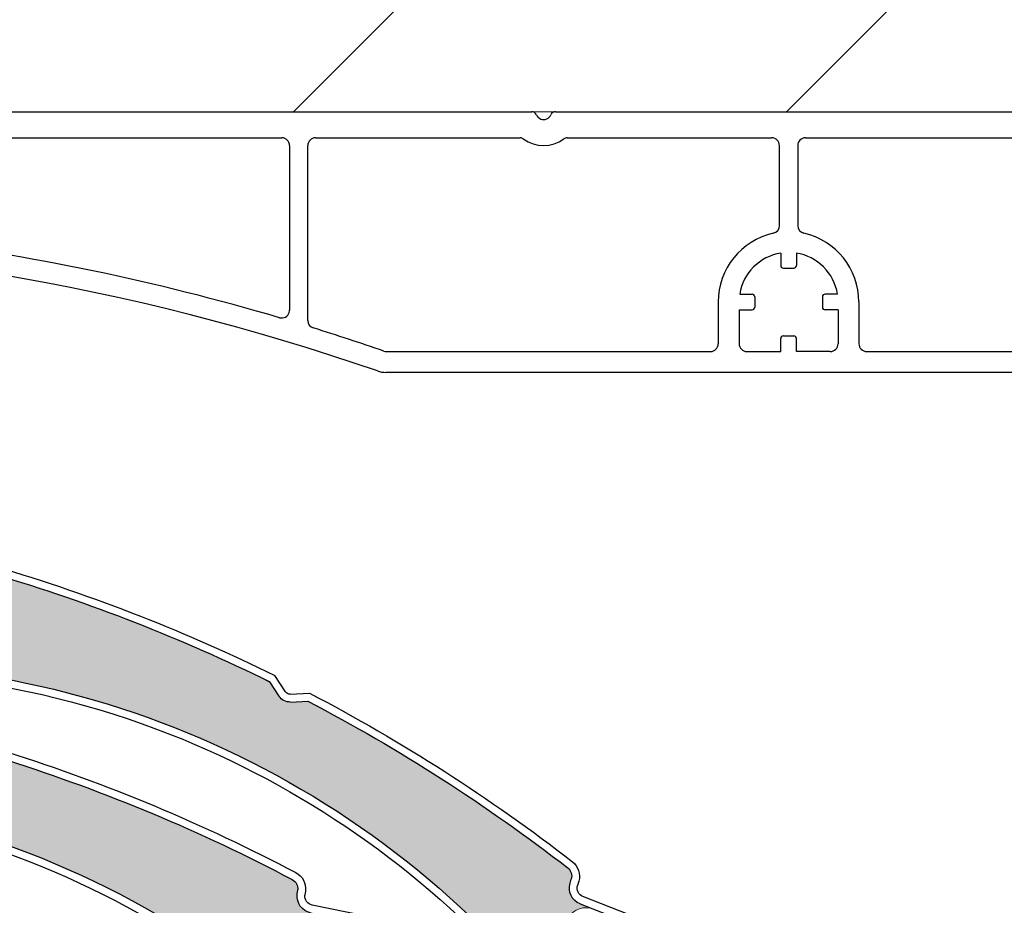
# Model space of a CAD drawing. Units: inches. Extents: x 10 to 3141, y 10 to 832.
# Drawn here: x 373 to 401, y 712 to 737 of the extents above; entities that cross this region are included whole.
import ezdxf

# ---------------------------------------------------------------- set-up
doc = ezdxf.new("R2010")
doc.units = ezdxf.units.IN
doc.header["$MEASUREMENT"] = 0
doc.layers.add('Layer 1', color=7, linetype='Continuous')

# ---------------------------------------------------------------- blocks, each defined once
blk = doc.blocks.new('block 2434')
at = {"layer": 'Layer 1', "color": 7, "lineweight": 25}
blk.add_lwpolyline([(405.14, 726.934), (383.506, 726.934)], dxfattribs=at)
blk = doc.blocks.new('block 2480')
at = {"layer": 'Layer 1', "color": 7, "lineweight": 25}
blk.add_open_spline([(387.822, 734.317), (387.872, 734.204), (388.004, 734.152), (388.118, 734.201), (388.169, 734.224), (388.211, 734.266), (388.233, 734.317)], degree=3, knots=[0, 0, 0, 0, 1, 1, 1, 2, 2, 2, 2], dxfattribs=at)
blk = doc.blocks.new('block 2481')
at = {"layer": 'Layer 1', "color": 7, "lineweight": 25}
blk.add_open_spline([(388.37, 734.407), (388.311, 734.407), (388.257, 734.373), (388.233, 734.317)], degree=3, dxfattribs=at)
blk = doc.blocks.new('block 2482')
at = {"layer": 'Layer 1', "color": 7, "lineweight": 25}
blk.add_open_spline([(387.822, 734.317), (387.798, 734.373), (387.745, 734.407), (387.686, 734.407)], degree=3, dxfattribs=at)
blk = doc.blocks.new('block 2483')
at = {"layer": 'Layer 1', "color": 7, "lineweight": 25}
blk.add_open_spline([(387.445, 733.63), (387.79, 733.371), (388.266, 733.371), (388.61, 733.63)], degree=3, dxfattribs=at)
blk = doc.blocks.new('block 2484')
at = {"layer": 'Layer 1', "color": 7, "lineweight": 25}
blk.add_open_spline([(388.701, 733.66), (388.668, 733.66), (388.637, 733.648), (388.61, 733.63)], degree=3, dxfattribs=at)
blk = doc.blocks.new('block 2485')
at = {"layer": 'Layer 1', "color": 7, "lineweight": 25}
blk.add_open_spline([(387.445, 733.63), (387.419, 733.648), (387.389, 733.66), (387.354, 733.66)], degree=3, dxfattribs=at)
blk = doc.blocks.new('block 2486')
at = {"layer": 'Layer 1', "color": 7, "lineweight": 25}
blk.add_lwpolyline([(395.276, 727.532), (395.276, 727.906)], dxfattribs=at)
blk = doc.blocks.new('block 2487')
at = {"layer": 'Layer 1', "color": 7, "lineweight": 25}
blk.add_open_spline([(395.276, 727.906), (395.276, 727.947), (395.243, 727.98), (395.2, 727.98)], degree=3, dxfattribs=at)
blk = doc.blocks.new('block 2488')
at = {"layer": 'Layer 1', "color": 7, "lineweight": 25}
blk.add_lwpolyline([(394.828, 727.532), (394.828, 727.906)], dxfattribs=at)
blk = doc.blocks.new('block 2489')
at = {"layer": 'Layer 1', "color": 7, "lineweight": 25}
blk.add_open_spline([(394.902, 727.98), (394.86, 727.98), (394.828, 727.947), (394.828, 727.906)], degree=3, dxfattribs=at)
blk = doc.blocks.new('block 2490')
at = {"layer": 'Layer 1', "color": 7, "lineweight": 25}
blk.add_lwpolyline([(394.902, 727.98), (395.2, 727.98)], dxfattribs=at)
blk = doc.blocks.new('block 2491')
at = {"layer": 'Layer 1', "color": 7, "lineweight": 25}
blk.add_lwpolyline([(396.247, 727.532), (395.276, 727.532)], dxfattribs=at)
blk = doc.blocks.new('block 2492')
at = {"layer": 'Layer 1', "color": 7, "lineweight": 25}
blk.add_lwpolyline([(393.856, 727.532), (394.828, 727.532)], dxfattribs=at)
blk = doc.blocks.new('block 2493')
at = {"layer": 'Layer 1', "color": 7, "lineweight": 25}
blk.add_lwpolyline([(393.035, 728.952), (393.035, 727.756)], dxfattribs=at)
blk = doc.blocks.new('block 2494')
at = {"layer": 'Layer 1', "color": 7, "lineweight": 25}
blk.add_open_spline([(392.811, 727.532), (392.935, 727.532), (393.035, 727.633), (393.035, 727.756)], degree=3, dxfattribs=at)
blk = doc.blocks.new('block 2495')
at = {"layer": 'Layer 1', "color": 7, "lineweight": 25}
blk.add_lwpolyline([(393.632, 728.728), (393.632, 727.756)], dxfattribs=at)
blk = doc.blocks.new('block 2496')
at = {"layer": 'Layer 1', "color": 7, "lineweight": 25}
blk.add_open_spline([(393.632, 727.756), (393.632, 727.633), (393.732, 727.532), (393.856, 727.532)], degree=3, dxfattribs=at)
blk = doc.blocks.new('block 2497')
at = {"layer": 'Layer 1', "color": 7, "lineweight": 25}
blk.add_lwpolyline([(393.632, 728.728), (394.006, 728.728)], dxfattribs=at)
blk = doc.blocks.new('block 2498')
at = {"layer": 'Layer 1', "color": 7, "lineweight": 25}
blk.add_open_spline([(394.006, 728.728), (394.047, 728.728), (394.08, 728.762), (394.08, 728.803)], degree=3, dxfattribs=at)
blk = doc.blocks.new('block 2499')
at = {"layer": 'Layer 1', "color": 7, "lineweight": 25}
blk.add_lwpolyline([(393.65, 729.176), (394.006, 729.176)], dxfattribs=at)
blk = doc.blocks.new('block 2500')
at = {"layer": 'Layer 1', "color": 7, "lineweight": 25}
blk.add_open_spline([(394.08, 729.102), (394.08, 729.143), (394.047, 729.176), (394.006, 729.176)], degree=3, dxfattribs=at)
blk = doc.blocks.new('block 2501')
at = {"layer": 'Layer 1', "color": 7, "lineweight": 25}
blk.add_lwpolyline([(394.08, 729.102), (394.08, 728.803)], dxfattribs=at)
blk = doc.blocks.new('block 2502')
at = {"layer": 'Layer 1', "color": 7, "lineweight": 25}
blk.add_open_spline([(394.614, 730.921), (393.692, 730.717), (393.035, 729.898), (393.035, 728.952)], degree=3, dxfattribs=at)
blk = doc.blocks.new('block 2503')
at = {"layer": 'Layer 1', "color": 7, "lineweight": 25}
blk.add_open_spline([(394.614, 730.921), (394.717, 730.944), (394.791, 731.035), (394.791, 731.141)], degree=3, dxfattribs=at)
blk = doc.blocks.new('block 2504')
at = {"layer": 'Layer 1', "color": 7, "lineweight": 25}
blk.add_open_spline([(394.828, 730.354), (394.221, 730.256), (393.747, 729.782), (393.65, 729.176)], degree=3, dxfattribs=at)
blk = doc.blocks.new('block 2505')
at = {"layer": 'Layer 1', "color": 7, "lineweight": 25}
blk.add_lwpolyline([(395.276, 730.354), (395.276, 729.998)], dxfattribs=at)
blk = doc.blocks.new('block 2506')
at = {"layer": 'Layer 1', "color": 7, "lineweight": 25}
blk.add_open_spline([(395.2, 729.924), (395.243, 729.924), (395.276, 729.957), (395.276, 729.998)], degree=3, dxfattribs=at)
blk = doc.blocks.new('block 2507')
at = {"layer": 'Layer 1', "color": 7, "lineweight": 25}
blk.add_lwpolyline([(394.828, 730.354), (394.828, 729.998)], dxfattribs=at)
blk = doc.blocks.new('block 2508')
at = {"layer": 'Layer 1', "color": 7, "lineweight": 25}
blk.add_open_spline([(394.828, 729.998), (394.828, 729.957), (394.86, 729.924), (394.902, 729.924)], degree=3, dxfattribs=at)
blk = doc.blocks.new('block 2509')
at = {"layer": 'Layer 1', "color": 7, "lineweight": 25}
blk.add_lwpolyline([(394.902, 729.924), (395.2, 729.924)], dxfattribs=at)
blk = doc.blocks.new('block 2510')
at = {"layer": 'Layer 1', "color": 7, "lineweight": 25}
blk.add_lwpolyline([(396.473, 728.728), (396.098, 728.728)], dxfattribs=at)
blk = doc.blocks.new('block 2511')
at = {"layer": 'Layer 1', "color": 7, "lineweight": 25}
blk.add_open_spline([(396.022, 728.803), (396.022, 728.762), (396.057, 728.728), (396.098, 728.728)], degree=3, dxfattribs=at)
blk = doc.blocks.new('block 2512')
at = {"layer": 'Layer 1', "color": 7, "lineweight": 25}
blk.add_lwpolyline([(396.454, 729.176), (396.098, 729.176)], dxfattribs=at)
blk = doc.blocks.new('block 2513')
at = {"layer": 'Layer 1', "color": 7, "lineweight": 25}
blk.add_open_spline([(396.098, 729.176), (396.057, 729.176), (396.022, 729.143), (396.022, 729.102)], degree=3, dxfattribs=at)
blk = doc.blocks.new('block 2514')
at = {"layer": 'Layer 1', "color": 7, "lineweight": 25}
blk.add_lwpolyline([(396.022, 729.102), (396.022, 728.803)], dxfattribs=at)
blk = doc.blocks.new('block 2515')
at = {"layer": 'Layer 1', "color": 7, "lineweight": 25}
blk.add_lwpolyline([(397.068, 728.952), (397.068, 727.756)], dxfattribs=at)
blk = doc.blocks.new('block 2516')
at = {"layer": 'Layer 1', "color": 7, "lineweight": 25}
blk.add_open_spline([(397.068, 727.756), (397.068, 727.633), (397.169, 727.532), (397.294, 727.532)], degree=3, dxfattribs=at)
blk = doc.blocks.new('block 2517')
at = {"layer": 'Layer 1', "color": 7, "lineweight": 25}
blk.add_lwpolyline([(396.473, 728.728), (396.473, 727.756)], dxfattribs=at)
blk = doc.blocks.new('block 2518')
at = {"layer": 'Layer 1', "color": 7, "lineweight": 25}
blk.add_open_spline([(396.247, 727.532), (396.371, 727.532), (396.473, 727.633), (396.473, 727.756)], degree=3, dxfattribs=at)
blk = doc.blocks.new('block 2519')
at = {"layer": 'Layer 1', "color": 7, "lineweight": 25}
blk.add_open_spline([(397.068, 728.952), (397.068, 729.898), (396.413, 730.717), (395.489, 730.921)], degree=3, dxfattribs=at)
blk = doc.blocks.new('block 2520')
at = {"layer": 'Layer 1', "color": 7, "lineweight": 25}
blk.add_open_spline([(395.313, 731.141), (395.313, 731.035), (395.387, 730.944), (395.489, 730.921)], degree=3, dxfattribs=at)
blk = doc.blocks.new('block 2521')
at = {"layer": 'Layer 1', "color": 7, "lineweight": 25}
blk.add_open_spline([(396.454, 729.176), (396.357, 729.782), (395.883, 730.256), (395.276, 730.354)], degree=3, dxfattribs=at)
blk = doc.blocks.new('block 2597')
at = {"layer": 'Layer 1', "color": 7, "lineweight": 25}
blk.add_open_spline([(383.263, 726.975), (369.02, 731.903), (353.533, 731.903), (339.292, 726.975)], degree=3, dxfattribs=at)
blk = doc.blocks.new('block 2598')
at = {"layer": 'Layer 1', "color": 7, "lineweight": 25}
blk.add_open_spline([(383.444, 727.545), (382.774, 727.776), (382.101, 727.998), (381.423, 728.208)], degree=3, dxfattribs=at)
blk = doc.blocks.new('block 2599')
at = {"layer": 'Layer 1', "color": 7, "lineweight": 25}
blk.add_open_spline([(381.266, 728.423), (381.266, 728.324), (381.329, 728.237), (381.423, 728.208)], degree=3, dxfattribs=at)
blk = doc.blocks.new('block 2600')
at = {"layer": 'Layer 1', "color": 7, "lineweight": 25}
blk.add_open_spline([(383.444, 727.545), (383.47, 727.536), (383.494, 727.532), (383.519, 727.532)], degree=3, dxfattribs=at)
blk = doc.blocks.new('block 2601')
at = {"layer": 'Layer 1', "color": 7, "lineweight": 25}
blk.add_open_spline([(380.455, 728.502), (376.923, 729.542), (373.31, 730.294), (369.655, 730.749)], degree=3, dxfattribs=at)
blk = doc.blocks.new('block 2602')
at = {"layer": 'Layer 1', "color": 7, "lineweight": 25}
blk.add_open_spline([(380.455, 728.502), (380.572, 728.467), (380.699, 728.535), (380.733, 728.653), (380.738, 728.674), (380.742, 728.695), (380.742, 728.716)], degree=3, knots=[0, 0, 0, 0, 1, 1, 1, 2, 2, 2, 2], dxfattribs=at)
blk = doc.blocks.new('block 2613')
at = {"layer": 'Layer 1', "color": 7, "lineweight": 25}
blk.add_open_spline([(383.263, 726.975), (383.341, 726.948), (383.422, 726.934), (383.506, 726.934)], degree=3, dxfattribs=at)
blk = doc.blocks.new('block 2618')
at = {"layer": 'Layer 1', "color": 7, "lineweight": 25}
blk.add_lwpolyline([(332.433, 734.407), (387.686, 734.407)], dxfattribs=at)
blk = doc.blocks.new('block 2619')
at = {"layer": 'Layer 1', "color": 7, "lineweight": 25}
blk.add_lwpolyline([(388.37, 734.407), (411.791, 734.407)], dxfattribs=at)
blk = doc.blocks.new('block 2645')
at = {"layer": 'Layer 1', "color": 7, "lineweight": 25}
blk.add_lwpolyline([(395.538, 733.66), (409.324, 733.66)], dxfattribs=at)
blk = doc.blocks.new('block 2646')
at = {"layer": 'Layer 1', "color": 7, "lineweight": 25}
blk.add_open_spline([(394.791, 733.435), (394.791, 733.559), (394.69, 733.66), (394.567, 733.66)], degree=3, dxfattribs=at)
blk = doc.blocks.new('block 2650')
at = {"layer": 'Layer 1', "color": 7, "lineweight": 25}
blk.add_open_spline([(395.538, 733.66), (395.414, 733.66), (395.313, 733.559), (395.313, 733.435)], degree=3, dxfattribs=at)
blk = doc.blocks.new('block 2651')
at = {"layer": 'Layer 1', "color": 7, "lineweight": 25}
blk.add_lwpolyline([(381.488, 733.66), (387.354, 733.66)], dxfattribs=at)
blk = doc.blocks.new('block 2652')
at = {"layer": 'Layer 1', "color": 7, "lineweight": 25}
blk.add_lwpolyline([(388.701, 733.66), (394.567, 733.66)], dxfattribs=at)
blk = doc.blocks.new('block 2653')
at = {"layer": 'Layer 1', "color": 7, "lineweight": 25}
blk.add_open_spline([(381.488, 733.66), (381.365, 733.66), (381.266, 733.559), (381.266, 733.435)], degree=3, dxfattribs=at)
blk = doc.blocks.new('block 2654')
at = {"layer": 'Layer 1', "color": 7, "lineweight": 25}
blk.add_lwpolyline([(381.266, 728.423), (381.266, 733.435)], dxfattribs=at)
blk = doc.blocks.new('block 2655')
at = {"layer": 'Layer 1', "color": 7, "lineweight": 25}
blk.add_lwpolyline([(383.519, 727.532), (392.811, 727.532)], dxfattribs=at)
blk = doc.blocks.new('block 2656')
at = {"layer": 'Layer 1', "color": 7, "lineweight": 25}
blk.add_lwpolyline([(369.684, 733.66), (380.519, 733.66)], dxfattribs=at)
blk = doc.blocks.new('block 2657')
at = {"layer": 'Layer 1', "color": 7, "lineweight": 25}
blk.add_lwpolyline([(380.742, 733.435), (380.742, 728.716)], dxfattribs=at)
blk = doc.blocks.new('block 2658')
at = {"layer": 'Layer 1', "color": 7, "lineweight": 25}
blk.add_open_spline([(380.742, 733.435), (380.742, 733.559), (380.643, 733.66), (380.519, 733.66)], degree=3, dxfattribs=at)
blk = doc.blocks.new('block 2659')
at = {"layer": 'Layer 1', "color": 7, "lineweight": 25}
blk.add_lwpolyline([(394.791, 731.141), (394.791, 733.435)], dxfattribs=at)
blk = doc.blocks.new('block 2660')
at = {"layer": 'Layer 1', "color": 7, "lineweight": 25}
blk.add_lwpolyline([(397.294, 727.532), (409.324, 727.532)], dxfattribs=at)
blk = doc.blocks.new('block 2661')
at = {"layer": 'Layer 1', "color": 7, "lineweight": 25}
blk.add_lwpolyline([(395.313, 733.435), (395.313, 731.141)], dxfattribs=at)
blk = doc.blocks.new('block 4769')
at = {"layer": 'Layer 1', "color": 7, "lineweight": 25}
blk.add_open_spline([(355.361, 713.568), (363.768, 716.397), (373.035, 714.795), (380.005, 709.308)], degree=3, dxfattribs=at)
blk = doc.blocks.new('block 4796')
at = {"layer": 'Layer 1', "color": 7, "lineweight": 25}
blk.add_open_spline([(368.936, 714.195), (372.925, 713.383), (376.669, 711.648), (379.865, 709.131)], degree=3, dxfattribs=at)
blk = doc.blocks.new('block 4797')
at = {"layer": 'Layer 1', "color": 7, "lineweight": 25}
blk.add_open_spline([(372.648, 715.814), (375.468, 714.918), (378.202, 713.774), (380.818, 712.395)], degree=3, dxfattribs=at)
blk = doc.blocks.new('block 4798')
at = {"layer": 'Layer 1', "color": 7, "lineweight": 25}
blk.add_open_spline([(372.658, 716.047), (375.511, 715.144), (378.276, 713.988), (380.923, 712.592)], degree=3, dxfattribs=at)
blk = doc.blocks.new('block 4816')
at = {"layer": 'Layer 1', "color": 7, "lineweight": 25}
blk.add_lwpolyline([(383.358, 711.261), (381.392, 711.66)], dxfattribs=at)
blk = doc.blocks.new('block 4820')
at = {"layer": 'Layer 1', "color": 7, "lineweight": 25}
blk.add_open_spline([(380.923, 712.592), (381.113, 712.492), (381.224, 712.284), (381.198, 712.071)], degree=3, dxfattribs=at)
blk = doc.blocks.new('block 4821')
at = {"layer": 'Layer 1', "color": 7, "lineweight": 25}
blk.add_open_spline([(380.818, 712.395), (380.927, 712.336), (380.989, 712.218), (380.977, 712.096)], degree=3, dxfattribs=at)
blk = doc.blocks.new('block 4822')
at = {"layer": 'Layer 1', "color": 7, "lineweight": 25}
blk.add_open_spline([(381.347, 711.441), (381.101, 711.49), (380.933, 711.721), (380.962, 711.971)], degree=3, dxfattribs=at)
blk = doc.blocks.new('block 4823')
at = {"layer": 'Layer 1', "color": 7, "lineweight": 25}
blk.add_lwpolyline([(380.962, 711.971), (380.977, 712.096)], dxfattribs=at)
blk = doc.blocks.new('block 4824')
at = {"layer": 'Layer 1', "color": 7, "lineweight": 25}
blk.add_lwpolyline([(381.198, 712.071), (381.184, 711.946)], dxfattribs=at)
blk = doc.blocks.new('block 4826')
at = {"layer": 'Layer 1', "color": 7, "lineweight": 25}
blk.add_open_spline([(381.392, 711.66), (381.259, 711.688), (381.17, 711.812), (381.184, 711.946)], degree=3, dxfattribs=at)
blk = doc.blocks.new('block 4843')
at = {"layer": 'Layer 1'}
h = blk.add_hatch(color=7, dxfattribs=at)
edge = h.paths.add_edge_path()
edge.add_spline(control_points=[(371.814, 715.812), (371.905, 715.716), (372.04, 715.675), (372.168, 715.705), (372.168, 715.705), (372.65, 715.814), (372.65, 715.814), (375.468, 714.918), (378.202, 713.774), (380.818, 712.395), (380.927, 712.337), (380.989, 712.218), (380.977, 712.096), (380.977, 712.096), (380.962, 711.972), (380.962, 711.972), (380.933, 711.721), (381.101, 711.491), (381.347, 711.441), (381.347, 711.441), (381.757, 711.357), (381.757, 711.357), (381.472, 711.416), (381.188, 711.261), (381.082, 710.991), (381.082, 710.991), (380.468, 709.433), (380.468, 709.433), (380.406, 709.279), (380.234, 709.203), (380.08, 709.265), (380.053, 709.273), (380.027, 709.289), (380.005, 709.308), (373.035, 714.795), (363.768, 716.397), (355.361, 713.568), (356.084, 713.811), (356.604, 714.45), (356.698, 715.209), (356.831, 716.298), (356.058, 717.288), (354.968, 717.422), (354.968, 717.422), (352.99, 717.665), (352.99, 717.665), (352.909, 717.675), (352.85, 717.75), (352.859, 717.833), (352.87, 717.91), (352.938, 717.967), (353.016, 717.965), (355.992, 718.233), (358.988, 718.233), (361.968, 717.966), (361.968, 717.966), (362.374, 717.677), (362.374, 717.677), (362.482, 717.6), (362.622, 717.586), (362.742, 717.64), (362.742, 717.64), (363.193, 717.841), (363.193, 717.841), (365.994, 717.519), (368.764, 716.961), (371.471, 716.174), (371.471, 716.174), (371.814, 715.812), (371.814, 715.812), (371.814, 715.812), (371.814, 715.812), (371.814, 715.812)], knot_values=[0, 0, 0, 0, 1, 1, 1, 2, 2, 2, 3, 3, 3, 4, 4, 4, 5, 5, 5, 6, 6, 6, 7, 7, 7, 8, 8, 8, 9, 9, 9, 10, 10, 10, 11, 11, 11, 12, 12, 12, 13, 13, 13, 14, 14, 14, 15, 15, 15, 16, 16, 16, 17, 17, 17, 18, 18, 18, 19, 19, 19, 20, 20, 20, 21, 21, 21, 22, 22, 22, 23, 23, 23, 24, 24, 24, 24], degree=3, periodic=1)
at = {"layer": 'Layer 1', "lineweight": 0}
blk.add_open_spline([(371.814, 715.812), (371.905, 715.716), (372.04, 715.675), (372.168, 715.705), (372.168, 715.705), (372.65, 715.814), (372.65, 715.814), (375.468, 714.918), (378.202, 713.774), (380.818, 712.395), (380.927, 712.337), (380.989, 712.218), (380.977, 712.096), (380.977, 712.096), (380.962, 711.972), (380.962, 711.972), (380.933, 711.721), (381.101, 711.491), (381.347, 711.441), (381.347, 711.441), (381.757, 711.357), (381.757, 711.357), (381.472, 711.416), (381.188, 711.261), (381.082, 710.991), (381.082, 710.991), (380.468, 709.433), (380.468, 709.433), (380.406, 709.279), (380.234, 709.203), (380.08, 709.265), (380.053, 709.273), (380.027, 709.289), (380.005, 709.308), (373.035, 714.795), (363.768, 716.397), (355.361, 713.568), (356.084, 713.811), (356.604, 714.45), (356.698, 715.209), (356.831, 716.298), (356.058, 717.288), (354.968, 717.422), (354.968, 717.422), (352.99, 717.665), (352.99, 717.665), (352.909, 717.675), (352.85, 717.75), (352.859, 717.833), (352.87, 717.91), (352.938, 717.967), (353.016, 717.965), (355.992, 718.233), (358.988, 718.233), (361.968, 717.966), (361.968, 717.966), (362.374, 717.677), (362.374, 717.677), (362.482, 717.6), (362.622, 717.586), (362.742, 717.64), (362.742, 717.64), (363.193, 717.841), (363.193, 717.841), (365.994, 717.519), (368.764, 716.961), (371.471, 716.174), (371.471, 716.174), (371.814, 715.812), (371.814, 715.812), (371.814, 715.812), (371.814, 715.812), (371.814, 715.812)], degree=3, knots=[0, 0, 0, 0, 1, 1, 1, 2, 2, 2, 3, 3, 3, 4, 4, 4, 5, 5, 5, 6, 6, 6, 7, 7, 7, 8, 8, 8, 9, 9, 9, 10, 10, 10, 11, 11, 11, 12, 12, 12, 13, 13, 13, 14, 14, 14, 15, 15, 15, 16, 16, 16, 17, 17, 17, 18, 18, 18, 19, 19, 19, 20, 20, 20, 21, 21, 21, 22, 22, 22, 23, 23, 23, 24, 24, 24, 24], dxfattribs=at)
blk = doc.blocks.new('block 5376')
at = {"layer": 'Layer 1', "color": 7, "lineweight": 25}
blk.add_open_spline([(363.88, 718.066), (368.416, 718.756), (373.056, 718.235), (377.325, 716.556)], degree=3, dxfattribs=at)
blk = doc.blocks.new('block 5377')
at = {"layer": 'Layer 1', "color": 7, "lineweight": 25}
blk.add_open_spline([(363.847, 718.288), (372.616, 719.62), (381.468, 716.439), (387.383, 709.828)], degree=3, dxfattribs=at)
blk = doc.blocks.new('block 5404')
at = {"layer": 'Layer 1', "color": 7, "lineweight": 25}
blk.add_open_spline([(377.325, 716.556), (381.114, 715.067), (384.5, 712.712), (387.216, 709.679)], degree=3, dxfattribs=at)
blk = doc.blocks.new('block 5405')
at = {"layer": 'Layer 1', "color": 7, "lineweight": 25}
blk.add_open_spline([(381.263, 717.51), (383.884, 716.14), (386.379, 714.539), (388.718, 712.728)], degree=3, dxfattribs=at)
blk = doc.blocks.new('block 5406')
at = {"layer": 'Layer 1', "color": 7, "lineweight": 25}
blk.add_open_spline([(381.313, 717.737), (383.965, 716.355), (386.489, 714.737), (388.854, 712.905)], degree=3, dxfattribs=at)
blk = doc.blocks.new('block 5407')
at = {"layer": 'Layer 1', "color": 7, "lineweight": 25}
blk.add_open_spline([(372.3, 721.141), (375.004, 720.34), (377.635, 719.312), (380.165, 718.067)], degree=3, dxfattribs=at)
blk = doc.blocks.new('block 5408')
at = {"layer": 'Layer 1', "color": 7, "lineweight": 25}
blk.add_open_spline([(372.304, 721.373), (373.711, 720.958), (375.103, 720.481), (376.467, 719.945)], degree=3, dxfattribs=at)
blk = doc.blocks.new('block 5415')
at = {"layer": 'Layer 1', "color": 7, "lineweight": 25}
blk.add_open_spline([(376.467, 719.945), (377.774, 719.432), (379.059, 718.863), (380.318, 718.242)], degree=3, dxfattribs=at)
blk = doc.blocks.new('block 5416')
at = {"layer": 'Layer 1', "color": 7, "lineweight": 25}
blk.add_open_spline([(380.759, 717.708), (380.706, 717.706), (380.656, 717.732), (380.628, 717.776)], degree=3, dxfattribs=at)
blk = doc.blocks.new('block 5417')
at = {"layer": 'Layer 1', "color": 7, "lineweight": 25}
blk.add_open_spline([(380.771, 717.484), (380.638, 717.478), (380.512, 717.542), (380.439, 717.652)], degree=3, dxfattribs=at)
blk = doc.blocks.new('block 5418')
at = {"layer": 'Layer 1', "color": 7, "lineweight": 25}
blk.add_lwpolyline([(380.771, 717.484), (381.263, 717.51)], dxfattribs=at)
blk = doc.blocks.new('block 5419')
at = {"layer": 'Layer 1', "color": 7, "lineweight": 25}
blk.add_lwpolyline([(380.165, 718.067), (380.439, 717.652)], dxfattribs=at)
blk = doc.blocks.new('block 5420')
at = {"layer": 'Layer 1', "color": 7, "lineweight": 25}
blk.add_lwpolyline([(380.628, 717.776), (380.318, 718.242)], dxfattribs=at)
blk = doc.blocks.new('block 5421')
at = {"layer": 'Layer 1', "color": 7, "lineweight": 25}
blk.add_lwpolyline([(380.759, 717.708), (381.313, 717.737)], dxfattribs=at)
blk = doc.blocks.new('block 5423')
at = {"layer": 'Layer 1', "color": 7, "lineweight": 25}
blk.add_lwpolyline([(389.072, 711.697), (390.942, 710.963)], dxfattribs=at)
blk = doc.blocks.new('block 5424')
at = {"layer": 'Layer 1', "color": 7, "lineweight": 25}
blk.add_lwpolyline([(391.024, 711.171), (389.155, 711.906)], dxfattribs=at)
blk = doc.blocks.new('block 5428')
at = {"layer": 'Layer 1', "color": 7, "lineweight": 25}
blk.add_open_spline([(388.854, 712.905), (389.025, 712.774), (389.098, 712.551), (389.036, 712.344)], degree=3, dxfattribs=at)
blk = doc.blocks.new('block 5429')
at = {"layer": 'Layer 1', "color": 7, "lineweight": 25}
blk.add_open_spline([(388.718, 712.728), (388.814, 712.653), (388.855, 712.525), (388.82, 712.407)], degree=3, dxfattribs=at)
blk = doc.blocks.new('block 5430')
at = {"layer": 'Layer 1', "color": 7, "lineweight": 25}
blk.add_open_spline([(389.072, 711.697), (388.839, 711.789), (388.714, 712.045), (388.785, 712.287)], degree=3, dxfattribs=at)
blk = doc.blocks.new('block 5431')
at = {"layer": 'Layer 1', "color": 7, "lineweight": 25}
blk.add_lwpolyline([(388.785, 712.287), (388.82, 712.407)], dxfattribs=at)
blk = doc.blocks.new('block 5432')
at = {"layer": 'Layer 1', "color": 7, "lineweight": 25}
blk.add_lwpolyline([(389.036, 712.344), (389.001, 712.224)], dxfattribs=at)
blk = doc.blocks.new('block 5434')
at = {"layer": 'Layer 1', "color": 7, "lineweight": 25}
blk.add_open_spline([(389.155, 711.906), (389.029, 711.956), (388.962, 712.094), (389.001, 712.224)], degree=3, dxfattribs=at)
blk = doc.blocks.new('block 5451')
at = {"layer": 'Layer 1'}
h = blk.add_hatch(color=7, dxfattribs=at)
edge = h.paths.add_edge_path()
edge.add_spline(control_points=[(380.439, 717.652), (380.512, 717.542), (380.638, 717.478), (380.771, 717.484), (380.771, 717.484), (381.263, 717.51), (381.263, 717.51), (383.884, 716.139), (386.379, 714.539), (388.718, 712.728), (388.814, 712.653), (388.855, 712.525), (388.82, 712.408), (388.82, 712.408), (388.785, 712.287), (388.785, 712.287), (388.714, 712.045), (388.839, 711.79), (389.072, 711.698), (389.072, 711.698), (389.462, 711.545), (389.462, 711.545), (389.191, 711.651), (388.885, 711.548), (388.734, 711.3), (388.734, 711.3), (387.859, 709.871), (387.859, 709.871), (387.772, 709.731), (387.589, 709.686), (387.449, 709.772), (387.424, 709.788), (387.401, 709.807), (387.383, 709.828), (381.468, 716.439), (372.616, 719.62), (363.847, 718.288), (364.603, 718.403), (365.224, 718.941), (365.447, 719.673), (365.767, 720.722), (365.177, 721.832), (364.126, 722.151), (364.126, 722.151), (362.222, 722.733), (362.222, 722.733), (362.143, 722.757), (362.097, 722.841), (362.122, 722.92), (362.145, 722.995), (362.22, 723.041), (362.297, 723.024), (365.275, 722.773), (368.227, 722.254), (371.113, 721.477), (371.113, 721.477), (371.465, 721.121), (371.465, 721.121), (371.558, 721.027), (371.693, 720.989), (371.821, 721.021), (371.821, 721.021), (372.3, 721.141), (372.3, 721.141), (375.004, 720.34), (377.635, 719.312), (380.165, 718.068), (380.165, 718.068), (380.439, 717.652), (380.439, 717.652), (380.439, 717.652), (380.439, 717.652), (380.439, 717.652)], knot_values=[0, 0, 0, 0, 1, 1, 1, 2, 2, 2, 3, 3, 3, 4, 4, 4, 5, 5, 5, 6, 6, 6, 7, 7, 7, 8, 8, 8, 9, 9, 9, 10, 10, 10, 11, 11, 11, 12, 12, 12, 13, 13, 13, 14, 14, 14, 15, 15, 15, 16, 16, 16, 17, 17, 17, 18, 18, 18, 19, 19, 19, 20, 20, 20, 21, 21, 21, 22, 22, 22, 23, 23, 23, 24, 24, 24, 24], degree=3, periodic=1)
at = {"layer": 'Layer 1', "lineweight": 0}
blk.add_open_spline([(380.439, 717.652), (380.512, 717.542), (380.638, 717.478), (380.771, 717.484), (380.771, 717.484), (381.263, 717.51), (381.263, 717.51), (383.884, 716.139), (386.379, 714.539), (388.718, 712.728), (388.814, 712.653), (388.855, 712.525), (388.82, 712.408), (388.82, 712.408), (388.785, 712.287), (388.785, 712.287), (388.714, 712.045), (388.839, 711.79), (389.072, 711.698), (389.072, 711.698), (389.462, 711.545), (389.462, 711.545), (389.191, 711.651), (388.885, 711.548), (388.734, 711.3), (388.734, 711.3), (387.859, 709.871), (387.859, 709.871), (387.772, 709.731), (387.589, 709.686), (387.449, 709.772), (387.424, 709.788), (387.401, 709.807), (387.383, 709.828), (381.468, 716.439), (372.616, 719.62), (363.847, 718.288), (364.603, 718.403), (365.224, 718.941), (365.447, 719.673), (365.767, 720.722), (365.177, 721.832), (364.126, 722.151), (364.126, 722.151), (362.222, 722.733), (362.222, 722.733), (362.143, 722.757), (362.097, 722.841), (362.122, 722.92), (362.145, 722.995), (362.22, 723.041), (362.297, 723.024), (365.275, 722.773), (368.227, 722.254), (371.113, 721.477), (371.113, 721.477), (371.465, 721.121), (371.465, 721.121), (371.558, 721.027), (371.693, 720.989), (371.821, 721.021), (371.821, 721.021), (372.3, 721.141), (372.3, 721.141), (375.004, 720.34), (377.635, 719.312), (380.165, 718.068), (380.165, 718.068), (380.439, 717.652), (380.439, 717.652), (380.439, 717.652), (380.439, 717.652), (380.439, 717.652)], degree=3, knots=[0, 0, 0, 0, 1, 1, 1, 2, 2, 2, 3, 3, 3, 4, 4, 4, 5, 5, 5, 6, 6, 6, 7, 7, 7, 8, 8, 8, 9, 9, 9, 10, 10, 10, 11, 11, 11, 12, 12, 12, 13, 13, 13, 14, 14, 14, 15, 15, 15, 16, 16, 16, 17, 17, 17, 18, 18, 18, 19, 19, 19, 20, 20, 20, 21, 21, 21, 22, 22, 22, 23, 23, 23, 24, 24, 24, 24], dxfattribs=at)
blk = doc.blocks.new('block 1598')
at = {"layer": 'Layer 1'}
for name in ['block 2618', 'block 2482', 'block 2481', 'block 2619', 'block 2480', 'block 2656', 'block 2658', 'block 2653', 'block 2651', 'block 2485', 'block 2483', 'block 2484', 'block 2652', 'block 2646', 'block 2650', 'block 2645', 'block 2657', 'block 2654', 'block 2659', 'block 2661', 'block 2597', 'block 2503', 'block 2520', 'block 2601', 'block 2502', 'block 2519', 'block 2504', 'block 2507', 'block 2505', 'block 2521', 'block 2508', 'block 2509', 'block 2506', 'block 2499', 'block 2500', 'block 2501', 'block 2513', 'block 2514', 'block 2512', 'block 2493', 'block 2498', 'block 2511', 'block 2515', 'block 2602', 'block 2495', 'block 2497', 'block 2510', 'block 2517', 'block 2599', 'block 2598', 'block 2489', 'block 2488', 'block 2490', 'block 2487', 'block 2486', 'block 2494', 'block 2496', 'block 2518', 'block 2516', 'block 2600', 'block 2655', 'block 2492', 'block 2491', 'block 2660', 'block 2613', 'block 2434', 'block 5451', 'block 5407', 'block 5408', 'block 5415', 'block 5377', 'block 5376', 'block 4843', 'block 5419', 'block 5420', 'block 5416', 'block 5421', 'block 5406', 'block 5417', 'block 5418', 'block 5405', 'block 4769', 'block 5404', 'block 4798', 'block 4797', 'block 4796', 'block 5429', 'block 5428', 'block 4821', 'block 4820', 'block 5431', 'block 4823', 'block 4824', 'block 5430', 'block 5434', 'block 5432', 'block 4822', 'block 4826', 'block 5424', 'block 4816', 'block 5423']:
    blk.add_blockref(name, (0, 0), dxfattribs=at)
blk = doc.blocks.new('block 1596')
at = {"layer": 'Layer 1'}
h = blk.add_hatch(dxfattribs=at)
h.set_pattern_fill('AI_USER_DEFINED_HATCH', scale=10, angle=45, style=2, pattern_type=0)
h.set_pattern_definition([(45, (0, 0), (-7.07107, 7.07107), [])])
h.paths.add_polyline_path([(278.328, 750.667), (488.692, 750.667), (488.692, 734.407), (278.328, 734.407)])
at = {"layer": 'Layer 1', "lineweight": 0}
blk.add_lwpolyline([(278.328, 750.667), (488.692, 750.667), (488.692, 734.407), (278.328, 734.407), (278.328, 750.667)], dxfattribs=at)
at = {"layer": 'Layer 1'}
blk.add_blockref('block 1598', (0, 0), dxfattribs=at)

msp = doc.modelspace()

# ---------------------------------------------------------------- block references
at = {"layer": 'Layer 1'}
msp.add_blockref('block 1596', (0, 0), dxfattribs=at)

doc.saveas('drawing.dxf')
